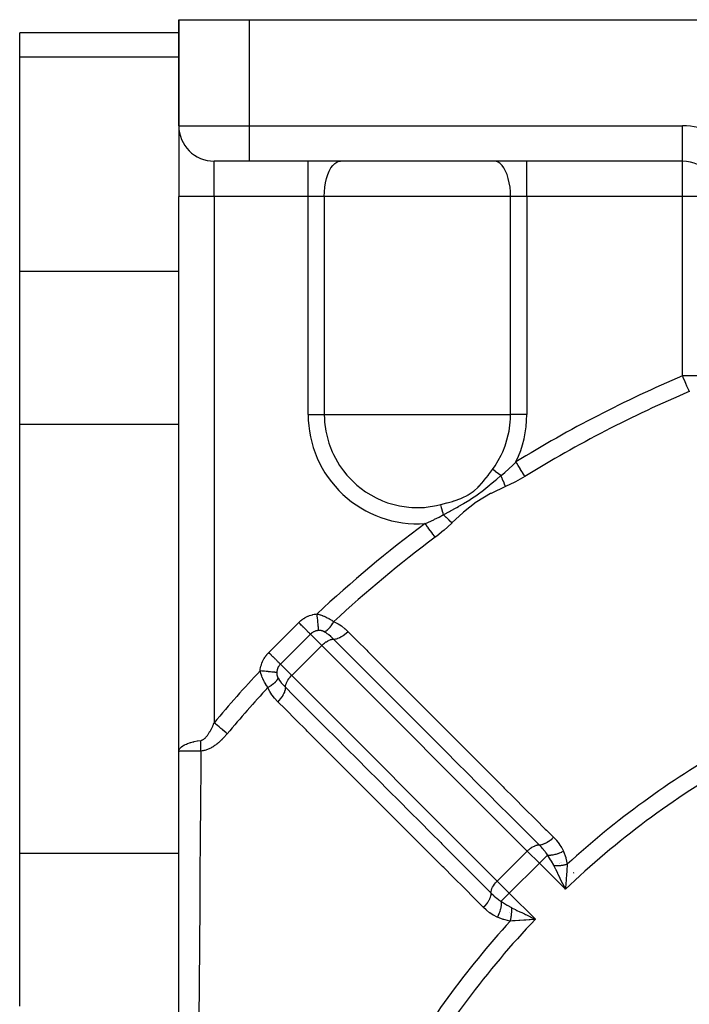
# Model space of a CAD drawing. Units: millimetres. Extents: x -260 to 450, y -278 to 278.
# Drawn here: x -260 to -222, y -3 to 53 of the extents above; entities that cross this region are included whole.
import ezdxf

# ---------------------------------------------------------------- set-up
doc = ezdxf.new("R2010")
doc.units = ezdxf.units.MM
doc.linetypes.add('DASHED', pattern=[9.652, 8.128, -1.524])
doc.layers.add('nevidi', color=4, linetype='DASHED')

msp = doc.modelspace()

# ---------------------------------------------------------------- linework, layer by layer
at = {"color": 2}
for p, q in [((-250.842, 53), (-250.842, 47)), ((-250.842, 47), (-250.842, 53)), ((-250.842, 53), (-246.842, 53)), ((-246.842, 53), (-218.342, 53)), ((-250.842, 52.249), (-259.842, 52.249)), ((-259.842, 50.909), (-259.842, 52.249)), ((-259.842, 38.785), (-259.842, 50.909)), ((-250.842, 46.964), (-250.842, 43)), ((-250.842, 46.964), (-250.842, 43)), ((-246.842, 45), (-248.842, 45)), ((-222.342, 45), (-246.842, 45)), ((-222.342, 45), (-246.842, 45)), ((-250.842, 11.63), (-250.842, 43)), ((-259.842, 30.124), (-259.842, 38.785)), ((-259.842, 5.876), (-259.842, 30.124)), ((-250.842, 11.624), (-250.842, 11.63)), ((-250.842, 11.63), (-250.842, 11.624)), ((-250.842, -30.8), (-250.842, 11.624)), ((-234.472, 10.349), (-234.478, 10.344)), ((-233.058, 8.933), (-233.063, 8.928)), ((-237.189, 7.633), (-237.192, 7.629)), ((-235.776, 6.215), (-235.778, 6.213)), ((-259.842, -2.785), (-259.842, 5.876)), ((-229.013, 3.911), (-229.108, 4.109)), ((-230.816, 2.12), (-230.969, 2.107))]:
    msp.add_line(p, q, dxfattribs=at)
for points in [[(-250.827, 11.626), (-250.829, 11.626), (-250.841, 11.624), (-250.842, 11.624)], [(-228.949, 4.128), (-228.954, 4.067), (-228.962, 3.975), (-228.974, 3.829)], [(-230.951, 2.267), (-230.893, 2.239), (-230.753, 2.172), (-230.671, 2.132)]]:
    msp.add_lwpolyline(points, dxfattribs=at)
for centre, radius, start, end in [((-248.842, 47), 2, 180, 270), ((-222.342, 43), 2, 39.861, 90), ((-194.844, -31.999), 30.498, 101.9163, 168.0813)]:
    msp.add_arc(centre, radius, start, end, dxfattribs=at)
at = {"layer": 'nevidi', "color": 7, "linetype": 'Continuous'}
for p, q in [((-246.842, 47), (-246.842, 53)), ((-259.842, 50.909), (-250.842, 50.909)), ((-250.842, 47), (-246.842, 47)), ((-246.842, 47), (-222.342, 47)), ((-246.842, 45), (-246.842, 47)), ((-222.342, 45), (-222.342, 47)), ((-248.842, 43), (-248.842, 45)), ((-243.526, 43), (-243.526, 45)), ((-231.157, 43), (-231.157, 45)), ((-222.342, 43), (-222.342, 45)), ((-248.842, 43), (-250.842, 43)), ((-248.842, 43), (-248.842, 13.246)), ((-243.526, 43), (-248.842, 43)), ((-243.526, 30.679), (-243.526, 43)), ((-242.61, 43), (-243.526, 43)), ((-242.61, 43), (-242.61, 30.679)), ((-232.073, 43), (-242.61, 43)), ((-232.073, 30.679), (-232.073, 43)), ((-231.157, 43), (-232.073, 43)), ((-231.157, 43), (-231.157, 30.679)), ((-222.342, 43), (-231.157, 43)), ((-222.342, 32.861), (-222.342, 43)), ((-220.342, 43), (-222.342, 43)), ((-259.842, 38.785), (-250.842, 38.785)), ((-220.342, 32.861), (-222.342, 32.861)), ((-243.526, 30.679), (-242.61, 30.679)), ((-242.61, 30.679), (-237.342, 30.679)), ((-237.342, 30.679), (-232.073, 30.679)), ((-231.157, 30.679), (-232.073, 30.679)), ((-259.842, 30.124), (-250.842, 30.124)), ((-245.754, 17.215), (-244.057, 18.912)), ((-243.397, 18.252), (-245.094, 16.555)), ((-242.76, 17.615), (-243.397, 18.252)), ((-242.76, 17.615), (-244.457, 15.918)), ((-231.131, 5.986), (-242.76, 17.615)), ((-245.094, 16.555), (-244.457, 15.918)), ((-244.457, 15.918), (-232.828, 4.289)), ((-231.65, 7.511), (-231.651, 7.51)), ((-231.647, 7.514), (-231.649, 7.512)), ((-259.842, 5.876), (-250.842, 5.876)), ((-231.131, 5.986), (-232.828, 4.289)), ((-230.448, 5.303), (-231.131, 5.986)), ((-230.448, 5.303), (-229.987, 5.763)), ((-230.448, 5.303), (-232.145, 3.606)), ((-228.974, 3.829), (-230.448, 5.303)), ((-229.318, 5.299), (-229.317, 5.3)), ((-229.306, 5.306), (-229.304, 5.306)), ((-229.252, 5.333), (-229.251, 5.333)), ((-229.213, 5.353), (-229.212, 5.353)), ((-234.362, 4.798), (-234.363, 4.797)), ((-229.929, 4.794), (-229.93, 4.796)), ((-228.508, 4.757), (-228.477, 4.781)), ((-232.828, 4.289), (-232.145, 3.606)), ((-228.746, 4.043), (-228.747, 4.043)), ((-232.605, 3.146), (-232.145, 3.606)), ((-232.145, 3.606), (-230.671, 2.132)), ((-232.124, 2.51), (-232.125, 2.509)), ((-232.113, 2.532), (-232.114, 2.53))]:
    msp.add_line(p, q, dxfattribs=at)
for points in [[(-242.61, 43), (-242.602, 43.268), (-242.577, 43.531), (-242.537, 43.784), (-242.481, 44.023), (-242.411, 44.244), (-242.329, 44.442), (-242.234, 44.615), (-242.13, 44.758), (-242.019, 44.87), (-241.901, 44.948), (-241.78, 44.991), (-241.694, 45)], [(-232.073, 43), (-232.081, 43.268), (-232.106, 43.531), (-232.147, 43.784), (-232.202, 44.023), (-232.272, 44.244), (-232.355, 44.442), (-232.449, 44.615), (-232.553, 44.758), (-232.665, 44.87), (-232.782, 44.948), (-232.903, 44.991), (-232.989, 45)], [(-221.964, 31.971), (-221.995, 32.043), (-221.998, 32.051), (-222.096, 32.281), (-222.096, 32.282), (-222.158, 32.429), (-222.199, 32.524), (-222.201, 32.528), (-222.304, 32.772), (-222.308, 32.781), (-222.342, 32.861)], [(-221.936, 31.974), (-221.964, 31.971)], [(-242.61, 30.679), (-242.605, 30.436), (-242.593, 30.241), (-242.527, 29.739), (-242.355, 29.06), (-242.298, 28.894), (-242.168, 28.568), (-242.095, 28.408), (-241.751, 27.796), (-241.53, 27.483), (-241.329, 27.236), (-240.837, 26.737), (-240.773, 26.681), (-240.282, 26.307), (-239.675, 25.956), (-239.669, 25.953), (-239.32, 25.796), (-239.027, 25.687), (-238.349, 25.507), (-237.834, 25.433), (-237.653, 25.419), (-237.342, 25.41)], [(-233.092, 27.565), (-232.95, 27.769), (-232.599, 28.384), (-232.516, 28.566), (-232.385, 28.894), (-232.334, 29.041), (-232.16, 29.727), (-232.091, 30.241), (-232.079, 30.43), (-232.073, 30.679)], [(-232.619, 27.218), (-232.608, 27.227), (-232.396, 27.402), (-232.173, 27.6), (-232.154, 27.617), (-231.968, 27.794), (-231.778, 27.987), (-231.769, 27.996)], [(-231.263, 27.173), (-231.308, 27.247), (-231.379, 27.363), (-231.382, 27.367), (-231.439, 27.46), (-231.508, 27.571), (-231.51, 27.576), (-231.577, 27.684), (-231.64, 27.787), (-231.643, 27.792), (-231.718, 27.914), (-231.769, 27.996)], [(-236.022, 25.579), (-235.671, 25.672), (-235.658, 25.676), (-235.363, 25.763), (-235.278, 25.79), (-235.265, 25.794), (-234.892, 25.927), (-234.88, 25.932), (-234.781, 25.974), (-234.521, 26.102), (-234.509, 26.108), (-234.467, 26.132), (-234.189, 26.32), (-234.173, 26.333), (-234.162, 26.341), (-233.91, 26.567), (-233.864, 26.614), (-233.854, 26.624), (-233.587, 26.924), (-233.578, 26.934), (-233.328, 27.249), (-233.319, 27.26), (-233.152, 27.483), (-233.092, 27.565)], [(-232.619, 27.218), (-232.63, 27.227), (-232.75, 27.315), (-232.765, 27.326), (-232.834, 27.376), (-232.92, 27.439), (-232.935, 27.45), (-233.03, 27.52), (-233.083, 27.558), (-233.092, 27.565)], [(-235.875, 25.011), (-235.849, 25.024), (-235.529, 25.195), (-235.48, 25.221), (-235.146, 25.403), (-235.11, 25.423), (-235.022, 25.472), (-234.993, 25.488), (-234.761, 25.621), (-234.738, 25.635), (-234.373, 25.858), (-234.361, 25.865), (-234.165, 25.995), (-234.138, 26.013), (-233.983, 26.121), (-233.972, 26.129), (-233.612, 26.399), (-233.59, 26.416), (-233.363, 26.597), (-233.337, 26.618), (-233.261, 26.68), (-233.227, 26.708), (-232.922, 26.962), (-232.877, 27), (-232.619, 27.218)], [(-232.363, 26.599), (-232.364, 26.601), (-232.42, 26.741), (-232.421, 26.744), (-232.442, 26.796), (-232.445, 26.805), (-232.483, 26.897), (-232.485, 26.901), (-232.529, 27.008), (-232.533, 27.017), (-232.55, 27.058), (-232.552, 27.061), (-232.619, 27.218)], [(-231.263, 27.173), (-231.275, 27.166), (-231.804, 26.867), (-231.828, 26.855), (-232.363, 26.599)], [(-232.363, 26.599), (-233.177, 26.214), (-233.204, 26.2), (-233.991, 25.74), (-234.016, 25.723), (-234.734, 25.159), (-234.757, 25.139), (-235.394, 24.544)], [(-237.342, 25.41), (-236.952, 25.425), (-236.849, 25.434), (-236.257, 25.523), (-236.022, 25.579)], [(-235.875, 25.011), (-235.897, 25.096), (-235.92, 25.186), (-235.925, 25.205), (-235.959, 25.338), (-235.973, 25.39), (-235.977, 25.407), (-236.019, 25.57), (-236.022, 25.579)], [(-236.912, 24.509), (-236.9, 24.514), (-236.885, 24.52), (-236.418, 24.726), (-236.394, 24.738), (-236.371, 24.749), (-236.121, 24.875), (-235.875, 25.011)], [(-236.335, 23.734), (-236.386, 23.803), (-236.465, 23.909), (-236.468, 23.913), (-236.536, 24.005), (-236.611, 24.105), (-236.614, 24.109), (-236.693, 24.215), (-236.762, 24.308), (-236.765, 24.312), (-236.854, 24.431), (-236.912, 24.509)], [(-235.394, 24.544), (-235.404, 24.535), (-235.85, 24.124), (-235.871, 24.106), (-236.243, 23.803), (-236.335, 23.734)], [(-235.394, 24.544), (-235.507, 24.651), (-235.51, 24.654), (-235.54, 24.683), (-235.547, 24.69), (-235.629, 24.769), (-235.632, 24.771), (-235.705, 24.842), (-235.712, 24.85), (-235.754, 24.891), (-235.756, 24.893), (-235.873, 25.009), (-235.875, 25.011)], [(-244.057, 18.912), (-243.999, 18.967), (-243.992, 18.974), (-243.93, 19.027), (-243.922, 19.033), (-243.857, 19.083), (-243.849, 19.089), (-243.782, 19.135), (-243.774, 19.14), (-243.703, 19.183), (-243.695, 19.188), (-243.622, 19.226), (-243.613, 19.231), (-243.539, 19.265), (-243.53, 19.269), (-243.454, 19.3), (-243.444, 19.303), (-243.367, 19.33), (-243.358, 19.333), (-243.279, 19.355), (-243.269, 19.357), (-243.19, 19.375), (-243.18, 19.377), (-243.099, 19.391), (-243.09, 19.392), (-243.02, 19.4)], [(-243.02, 19.4), (-242.968, 19.387), (-242.961, 19.385), (-242.91, 19.371), (-242.905, 19.369), (-242.898, 19.367), (-242.841, 19.349), (-242.834, 19.346), (-242.776, 19.326), (-242.77, 19.324), (-242.711, 19.302), (-242.705, 19.299), (-242.646, 19.275), (-242.639, 19.272), (-242.626, 19.267), (-242.58, 19.247), (-242.573, 19.243), (-242.514, 19.216), (-242.507, 19.212), (-242.448, 19.183), (-242.441, 19.18), (-242.382, 19.149), (-242.375, 19.145), (-242.373, 19.144), (-242.317, 19.113), (-242.31, 19.109), (-242.253, 19.075), (-242.246, 19.071), (-242.189, 19.036), (-242.182, 19.032), (-242.148, 19.01), (-242.126, 18.996), (-242.12, 18.991), (-242.075, 18.961)], [(-242.927, 18.46), (-242.927, 18.461), (-242.93, 18.494), (-242.931, 18.502), (-242.932, 18.51), (-242.936, 18.553), (-242.937, 18.564), (-242.938, 18.573), (-242.943, 18.625), (-242.944, 18.638), (-242.946, 18.65), (-242.952, 18.71), (-242.953, 18.725), (-242.954, 18.738), (-242.961, 18.806), (-242.963, 18.823), (-242.964, 18.837), (-242.972, 18.912), (-242.973, 18.93), (-242.975, 18.945), (-242.983, 19.025), (-242.985, 19.044), (-242.986, 19.061), (-242.995, 19.144), (-242.997, 19.164), (-242.999, 19.181), (-243.007, 19.268), (-243.009, 19.288), (-243.011, 19.306), (-243.02, 19.393), (-243.02, 19.4)], [(-242.621, 18.391), (-242.618, 18.392), (-242.572, 18.409), (-242.568, 18.411), (-242.566, 18.412), (-242.563, 18.414), (-242.515, 18.44), (-242.506, 18.445), (-242.505, 18.446), (-242.502, 18.448), (-242.457, 18.479), (-242.448, 18.486), (-242.44, 18.492), (-242.438, 18.494), (-242.399, 18.527), (-242.389, 18.536), (-242.375, 18.549), (-242.372, 18.552), (-242.34, 18.584), (-242.331, 18.594), (-242.31, 18.616), (-242.308, 18.619), (-242.282, 18.649), (-242.273, 18.66), (-242.247, 18.692), (-242.244, 18.696), (-242.226, 18.721), (-242.217, 18.733), (-242.185, 18.777), (-242.183, 18.781), (-242.171, 18.799), (-242.162, 18.812), (-242.127, 18.869), (-242.124, 18.873), (-242.119, 18.882), (-242.111, 18.896), (-242.075, 18.961)], [(-242.075, 18.961), (-242.062, 18.955), (-241.857, 18.853), (-241.836, 18.841), (-241.646, 18.718), (-241.626, 18.703), (-241.449, 18.563), (-241.431, 18.547), (-241.273, 18.4)], [(-243.397, 18.252), (-243.407, 18.262), (-243.423, 18.278), (-243.429, 18.284), (-243.447, 18.302), (-243.466, 18.322), (-243.473, 18.329), (-243.496, 18.352), (-243.519, 18.374), (-243.527, 18.382), (-243.555, 18.41), (-243.579, 18.434), (-243.588, 18.443), (-243.621, 18.476), (-243.646, 18.502), (-243.656, 18.512), (-243.694, 18.549), (-243.72, 18.576), (-243.731, 18.586), (-243.772, 18.628), (-243.799, 18.655), (-243.811, 18.666), (-243.856, 18.711), (-243.882, 18.737), (-243.894, 18.749), (-243.942, 18.797), (-243.967, 18.823), (-243.979, 18.835), (-244.03, 18.885), (-244.054, 18.909), (-244.057, 18.912)], [(-242.927, 18.46), (-242.963, 18.457), (-242.968, 18.456), (-243.004, 18.451), (-243.005, 18.451), (-243.009, 18.45), (-243.025, 18.448), (-243.046, 18.443), (-243.05, 18.442), (-243.086, 18.433), (-243.09, 18.432), (-243.125, 18.421), (-243.129, 18.42), (-243.13, 18.42), (-243.164, 18.407), (-243.168, 18.405), (-243.202, 18.39), (-243.206, 18.388), (-243.226, 18.378), (-243.238, 18.371), (-243.242, 18.369), (-243.274, 18.35), (-243.277, 18.348), (-243.308, 18.328), (-243.311, 18.325), (-243.315, 18.322), (-243.34, 18.303), (-243.343, 18.3), (-243.371, 18.277), (-243.374, 18.274), (-243.394, 18.254), (-243.397, 18.252)], [(-242.621, 18.391), (-242.638, 18.4), (-242.641, 18.401), (-242.655, 18.408), (-242.659, 18.409), (-242.661, 18.41), (-242.662, 18.411), (-242.68, 18.418), (-242.682, 18.419), (-242.7, 18.426), (-242.703, 18.427), (-242.721, 18.433), (-242.724, 18.434), (-242.742, 18.44), (-242.745, 18.44), (-242.764, 18.445), (-242.766, 18.446), (-242.785, 18.45), (-242.787, 18.45), (-242.796, 18.452), (-242.806, 18.453), (-242.808, 18.454), (-242.827, 18.456), (-242.829, 18.457), (-242.848, 18.458), (-242.85, 18.459), (-242.868, 18.46), (-242.871, 18.46), (-242.889, 18.46), (-242.891, 18.46), (-242.909, 18.46), (-242.912, 18.46), (-242.915, 18.46), (-242.927, 18.46)], [(-242.093, 17.97), (-242.1, 17.977), (-242.129, 18.006), (-242.225, 18.097), (-242.239, 18.109), (-242.25, 18.119), (-242.362, 18.215), (-242.375, 18.225), (-242.375, 18.225), (-242.442, 18.276), (-242.495, 18.314), (-242.508, 18.323), (-242.509, 18.323), (-242.621, 18.391)], [(-242.093, 17.97), (-242.038, 17.973), (-242.02, 17.975), (-242.016, 17.975), (-241.953, 17.987), (-241.933, 17.991), (-241.929, 17.992), (-241.862, 18.013), (-241.842, 18.02), (-241.838, 18.022), (-241.767, 18.051), (-241.746, 18.06), (-241.742, 18.062), (-241.669, 18.1), (-241.648, 18.112), (-241.644, 18.114), (-241.571, 18.159), (-241.549, 18.173), (-241.545, 18.176), (-241.472, 18.228), (-241.452, 18.244), (-241.447, 18.247), (-241.376, 18.305), (-241.356, 18.323), (-241.352, 18.326), (-241.284, 18.39), (-241.273, 18.4)], [(-241.273, 18.4), (-240.807, 17.933), (-240.749, 17.876), (-240.212, 17.339), (-240.155, 17.282), (-239.618, 16.745), (-239.561, 16.688), (-239.024, 16.15), (-238.967, 16.093), (-238.43, 15.556), (-238.372, 15.499), (-237.835, 14.962), (-237.778, 14.904), (-237.241, 14.367), (-237.184, 14.31), (-236.647, 13.773), (-236.589, 13.715), (-236.052, 13.178), (-235.995, 13.121), (-235.458, 12.584), (-235.401, 12.527), (-234.864, 11.989), (-234.807, 11.932), (-234.269, 11.395), (-234.212, 11.338), (-233.675, 10.8), (-233.618, 10.743), (-233.402, 10.527), (-233.081, 10.206), (-233.024, 10.149), (-232.487, 9.612), (-232.429, 9.554), (-231.892, 9.017), (-231.835, 8.96), (-231.298, 8.423), (-231.241, 8.365), (-230.704, 7.828), (-230.647, 7.771), (-230.109, 7.234), (-230.052, 7.176), (-229.643, 6.767)], [(-242.76, 17.615), (-242.757, 17.617), (-242.735, 17.639), (-242.681, 17.688), (-242.657, 17.709), (-242.602, 17.753), (-242.577, 17.772), (-242.521, 17.812), (-242.495, 17.828), (-242.439, 17.862), (-242.413, 17.876), (-242.358, 17.903), (-242.333, 17.914), (-242.28, 17.935), (-242.255, 17.943), (-242.204, 17.957), (-242.18, 17.962), (-242.134, 17.968), (-242.111, 17.97), (-242.093, 17.97)], [(-230.461, 6.341), (-230.928, 6.808), (-230.985, 6.865), (-231.522, 7.402), (-231.579, 7.459), (-232.117, 7.996), (-232.174, 8.053), (-232.711, 8.59), (-232.768, 8.647), (-233.305, 9.185), (-233.362, 9.242), (-233.9, 9.779), (-233.957, 9.836), (-234.494, 10.373), (-234.551, 10.43), (-235.088, 10.967), (-235.146, 11.024), (-235.683, 11.561), (-235.74, 11.619), (-236.277, 12.156), (-236.334, 12.213), (-236.871, 12.75), (-236.929, 12.807), (-237.466, 13.344), (-237.523, 13.401), (-238.06, 13.938), (-238.117, 13.995), (-238.654, 14.533), (-238.712, 14.59), (-239.249, 15.127), (-239.306, 15.184), (-239.843, 15.721), (-239.9, 15.778), (-240.437, 16.315), (-240.495, 16.372), (-241.032, 16.909), (-241.089, 16.967), (-241.626, 17.504), (-241.683, 17.561), (-242.093, 17.97)], [(-246.242, 16.179), (-246.232, 16.258), (-246.231, 16.267), (-246.217, 16.348), (-246.215, 16.358), (-246.196, 16.438), (-246.194, 16.447), (-246.171, 16.526), (-246.168, 16.535), (-246.141, 16.612), (-246.138, 16.622), (-246.107, 16.698), (-246.103, 16.707), (-246.068, 16.781), (-246.063, 16.79), (-246.024, 16.862), (-246.019, 16.871), (-245.976, 16.94), (-245.971, 16.949), (-245.925, 17.016), (-245.919, 17.024), (-245.869, 17.088), (-245.863, 17.096), (-245.809, 17.158), (-245.802, 17.165), (-245.754, 17.215)], [(-245.094, 16.555), (-245.095, 16.556), (-245.104, 16.565), (-245.126, 16.587), (-245.131, 16.593), (-245.144, 16.605), (-245.17, 16.631), (-245.177, 16.638), (-245.193, 16.655), (-245.223, 16.685), (-245.232, 16.693), (-245.252, 16.713), (-245.285, 16.746), (-245.294, 16.755), (-245.318, 16.779), (-245.353, 16.815), (-245.364, 16.825), (-245.391, 16.852), (-245.428, 16.889), (-245.439, 16.9), (-245.469, 16.931), (-245.508, 16.969), (-245.519, 16.98), (-245.553, 17.014), (-245.591, 17.052), (-245.603, 17.064), (-245.639, 17.1), (-245.677, 17.138), (-245.689, 17.15), (-245.727, 17.188), (-245.754, 17.215)], [(-245.803, 15.233), (-245.837, 15.285), (-245.842, 15.292), (-245.852, 15.307), (-245.878, 15.347), (-245.882, 15.354), (-245.917, 15.411), (-245.921, 15.418), (-245.954, 15.475), (-245.958, 15.482), (-245.986, 15.531), (-245.99, 15.54), (-245.994, 15.547), (-246.024, 15.605), (-246.028, 15.612), (-246.057, 15.671), (-246.06, 15.678), (-246.088, 15.737), (-246.091, 15.744), (-246.109, 15.785), (-246.117, 15.803), (-246.12, 15.81), (-246.143, 15.869), (-246.146, 15.876), (-246.168, 15.934), (-246.17, 15.941), (-246.19, 15.999), (-246.192, 16.006), (-246.21, 16.063), (-246.212, 16.069), (-246.212, 16.07), (-246.228, 16.126), (-246.23, 16.133), (-246.242, 16.179)], [(-245.301, 16.085), (-245.303, 16.085), (-245.336, 16.088), (-245.344, 16.089), (-245.353, 16.09), (-245.396, 16.094), (-245.405, 16.095), (-245.417, 16.096), (-245.469, 16.102), (-245.48, 16.103), (-245.493, 16.104), (-245.554, 16.11), (-245.567, 16.111), (-245.582, 16.113), (-245.65, 16.12), (-245.664, 16.121), (-245.681, 16.123), (-245.756, 16.13), (-245.771, 16.132), (-245.789, 16.134), (-245.869, 16.142), (-245.886, 16.143), (-245.905, 16.145), (-245.989, 16.153), (-246.006, 16.155), (-246.026, 16.157), (-246.112, 16.166), (-246.13, 16.168), (-246.15, 16.17), (-246.238, 16.178), (-246.242, 16.179)], [(-245.094, 16.555), (-245.118, 16.53), (-245.118, 16.529), (-245.121, 16.526), (-245.145, 16.498), (-245.147, 16.495), (-245.169, 16.466), (-245.172, 16.462), (-245.182, 16.448), (-245.192, 16.432), (-245.194, 16.429), (-245.213, 16.397), (-245.215, 16.393), (-245.231, 16.36), (-245.233, 16.357), (-245.233, 16.356), (-245.248, 16.323), (-245.25, 16.318), (-245.263, 16.284), (-245.264, 16.28), (-245.271, 16.257), (-245.275, 16.244), (-245.276, 16.24), (-245.285, 16.204), (-245.286, 16.2), (-245.293, 16.163), (-245.293, 16.162), (-245.293, 16.159), (-245.295, 16.151), (-245.298, 16.121), (-245.299, 16.117), (-245.301, 16.085)], [(-245.232, 15.78), (-245.247, 15.739), (-245.251, 15.73), (-245.254, 15.724), (-245.255, 15.721), (-245.276, 15.683), (-245.281, 15.674), (-245.289, 15.661), (-245.291, 15.658), (-245.314, 15.625), (-245.321, 15.616), (-245.336, 15.596), (-245.338, 15.593), (-245.361, 15.566), (-245.369, 15.557), (-245.393, 15.531), (-245.396, 15.528), (-245.416, 15.508), (-245.426, 15.498), (-245.461, 15.466), (-245.464, 15.463), (-245.479, 15.45), (-245.49, 15.44), (-245.538, 15.403), (-245.541, 15.4), (-245.55, 15.393), (-245.562, 15.384), (-245.623, 15.341), (-245.626, 15.339), (-245.627, 15.338), (-245.64, 15.329), (-245.71, 15.285), (-245.714, 15.283), (-245.719, 15.28), (-245.724, 15.277), (-245.798, 15.236), (-245.803, 15.233)], [(-245.301, 16.085), (-245.302, 16.068), (-245.302, 16.066), (-245.302, 16.047), (-245.302, 16.045), (-245.302, 16.039), (-245.301, 16.027), (-245.301, 16.024), (-245.3, 16.006), (-245.3, 16.004), (-245.298, 15.985), (-245.298, 15.983), (-245.295, 15.964), (-245.295, 15.962), (-245.291, 15.943), (-245.291, 15.94), (-245.287, 15.922), (-245.286, 15.919), (-245.285, 15.916), (-245.281, 15.9), (-245.281, 15.898), (-245.275, 15.879), (-245.274, 15.877), (-245.268, 15.859), (-245.267, 15.856), (-245.26, 15.838), (-245.259, 15.836), (-245.252, 15.82), (-245.251, 15.817), (-245.25, 15.815), (-245.241, 15.797), (-245.24, 15.794), (-245.232, 15.78)], [(-245.232, 15.78), (-245.229, 15.772), (-245.221, 15.76), (-245.165, 15.667), (-245.155, 15.653), (-245.147, 15.64), (-245.066, 15.533), (-245.056, 15.52), (-245.045, 15.507), (-245.043, 15.504), (-244.96, 15.408), (-244.939, 15.384), (-244.927, 15.37), (-244.847, 15.287), (-244.812, 15.251)], [(-244.812, 15.251), (-244.811, 15.27), (-244.811, 15.272), (-244.803, 15.339), (-244.803, 15.341), (-244.785, 15.413), (-244.784, 15.415), (-244.756, 15.491), (-244.755, 15.493), (-244.718, 15.572), (-244.717, 15.573), (-244.67, 15.654), (-244.669, 15.655), (-244.614, 15.736), (-244.613, 15.737), (-244.551, 15.816), (-244.55, 15.816), (-244.481, 15.893), (-244.481, 15.894), (-244.457, 15.918)], [(-245.242, 14.431), (-245.251, 14.441), (-245.405, 14.607), (-245.42, 14.626), (-245.559, 14.804), (-245.573, 14.824), (-245.694, 15.015), (-245.706, 15.036), (-245.803, 15.233)], [(-244.812, 15.251), (-244.812, 15.242), (-244.816, 15.182), (-244.816, 15.178), (-244.819, 15.16), (-244.832, 15.096), (-244.833, 15.092), (-244.838, 15.072), (-244.86, 15.004), (-244.862, 15), (-244.869, 14.98), (-244.9, 14.909), (-244.902, 14.904), (-244.912, 14.883), (-244.951, 14.811), (-244.953, 14.806), (-244.966, 14.785), (-245.012, 14.712), (-245.015, 14.708), (-245.029, 14.687), (-245.083, 14.614), (-245.086, 14.61), (-245.102, 14.589), (-245.161, 14.518), (-245.164, 14.514), (-245.182, 14.494), (-245.242, 14.431)], [(-244.812, 15.251), (-244.345, 14.784), (-244.288, 14.727), (-243.751, 14.19), (-243.694, 14.133), (-243.157, 13.596), (-243.1, 13.539), (-242.563, 13.001), (-242.505, 12.944), (-241.968, 12.407), (-241.911, 12.35), (-241.374, 11.813), (-241.317, 11.756), (-240.78, 11.218), (-240.723, 11.161), (-240.186, 10.624), (-240.129, 10.567), (-239.591, 10.03), (-239.534, 9.973), (-238.997, 9.435), (-238.94, 9.378), (-238.403, 8.841), (-238.346, 8.784), (-237.809, 8.247), (-237.752, 8.19), (-237.215, 7.652), (-237.157, 7.595), (-236.62, 7.058), (-236.563, 7.001), (-236.026, 6.464), (-235.969, 6.406), (-235.432, 5.869), (-235.375, 5.812), (-234.838, 5.275), (-234.781, 5.218), (-234.244, 4.681), (-234.186, 4.623), (-233.649, 4.086), (-233.592, 4.029), (-233.183, 3.62)], [(-233.609, 2.801), (-234.075, 3.268), (-234.132, 3.325), (-234.67, 3.862), (-234.727, 3.919), (-235.264, 4.456), (-235.321, 4.514), (-235.859, 5.051), (-235.916, 5.108), (-236.453, 5.645), (-236.51, 5.702), (-237.048, 6.239), (-237.105, 6.296), (-237.642, 6.834), (-237.699, 6.891), (-238.023, 7.214), (-238.237, 7.428), (-238.294, 7.485), (-238.831, 8.022), (-238.888, 8.079), (-239.425, 8.616), (-239.483, 8.674), (-240.02, 9.211), (-240.077, 9.268), (-240.614, 9.805), (-240.671, 9.862), (-241.209, 10.399), (-241.266, 10.456), (-241.803, 10.994), (-241.86, 11.051), (-242.398, 11.588), (-242.455, 11.645), (-242.992, 12.182), (-243.049, 12.239), (-243.586, 12.776), (-243.643, 12.834), (-244.181, 13.371), (-244.238, 13.428), (-244.775, 13.965), (-244.832, 14.022), (-245.242, 14.431)], [(-249.597, 12.246), (-249.582, 12.248), (-249.581, 12.248), (-249.557, 12.254), (-249.556, 12.254), (-249.551, 12.256), (-249.531, 12.262), (-249.53, 12.263), (-249.506, 12.272), (-249.505, 12.273), (-249.481, 12.285), (-249.48, 12.286), (-249.457, 12.299), (-249.456, 12.3), (-249.432, 12.316), (-249.431, 12.316), (-249.408, 12.334), (-249.407, 12.334), (-249.384, 12.353), (-249.383, 12.354), (-249.36, 12.374), (-249.359, 12.375), (-249.336, 12.397), (-249.335, 12.398), (-249.313, 12.421), (-249.312, 12.422), (-249.294, 12.442), (-249.291, 12.446), (-249.289, 12.448), (-249.268, 12.473), (-249.267, 12.474), (-249.246, 12.501), (-249.245, 12.502), (-249.224, 12.53), (-249.223, 12.531), (-249.202, 12.559), (-249.201, 12.561), (-249.18, 12.59), (-249.179, 12.592), (-249.159, 12.622), (-249.158, 12.623), (-249.138, 12.655), (-249.137, 12.656), (-249.117, 12.688), (-249.116, 12.69), (-249.097, 12.723), (-249.096, 12.724), (-249.076, 12.758), (-249.075, 12.759), (-249.056, 12.794), (-249.055, 12.795), (-249.037, 12.83), (-249.036, 12.832), (-249.029, 12.844), (-249.017, 12.867), (-249.016, 12.869), (-248.998, 12.904), (-248.997, 12.906), (-248.979, 12.942), (-248.978, 12.944), (-248.96, 12.981), (-248.959, 12.982), (-248.942, 13.02), (-248.941, 13.021), (-248.923, 13.059), (-248.922, 13.061), (-248.905, 13.099), (-248.904, 13.101), (-248.887, 13.139), (-248.887, 13.141), (-248.87, 13.18), (-248.869, 13.181), (-248.852, 13.221), (-248.851, 13.222), (-248.842, 13.246)], [(-248.101, 12.625), (-248.161, 12.676), (-248.167, 12.68), (-248.272, 12.768), (-248.343, 12.828), (-248.359, 12.842), (-248.459, 12.925), (-248.534, 12.988), (-248.561, 13.011), (-248.653, 13.088), (-248.73, 13.152), (-248.767, 13.184), (-248.842, 13.246)], [(-248.101, 12.625), (-248.122, 12.6), (-248.123, 12.599), (-248.157, 12.56), (-248.158, 12.558), (-248.191, 12.52), (-248.193, 12.518), (-248.227, 12.48), (-248.228, 12.479), (-248.263, 12.441), (-248.264, 12.44), (-248.299, 12.403), (-248.3, 12.401), (-248.335, 12.364), (-248.337, 12.363), (-248.372, 12.326), (-248.374, 12.325), (-248.41, 12.289), (-248.411, 12.287), (-248.448, 12.252), (-248.449, 12.25), (-248.486, 12.216), (-248.488, 12.214), (-248.526, 12.18), (-248.527, 12.178), (-248.565, 12.145), (-248.567, 12.143), (-248.605, 12.11), (-248.607, 12.109), (-248.646, 12.076), (-248.648, 12.075), (-248.687, 12.043), (-248.689, 12.042), (-248.729, 12.011), (-248.73, 12.01), (-248.771, 11.98), (-248.772, 11.978), (-248.813, 11.949), (-248.815, 11.948), (-248.856, 11.92), (-248.858, 11.919), (-248.9, 11.892), (-248.901, 11.891), (-248.944, 11.865), (-248.946, 11.864), (-248.988, 11.839), (-248.99, 11.838), (-249.034, 11.814), (-249.036, 11.813), (-249.08, 11.79), (-249.082, 11.789), (-249.126, 11.768), (-249.128, 11.767), (-249.173, 11.747), (-249.175, 11.747), (-249.221, 11.728), (-249.223, 11.727), (-249.269, 11.711), (-249.271, 11.71), (-249.318, 11.695), (-249.32, 11.694), (-249.367, 11.681), (-249.369, 11.68), (-249.417, 11.669), (-249.419, 11.669), (-249.467, 11.659), (-249.469, 11.659), (-249.517, 11.651), (-249.519, 11.651), (-249.567, 11.646), (-249.569, 11.646), (-249.597, 11.643)], [(-250.842, 11.624), (-250.842, 11.63), (-250.827, 11.705), (-250.825, 11.711), (-250.824, 11.714), (-250.785, 11.784), (-250.78, 11.789), (-250.77, 11.803), (-250.715, 11.86), (-250.708, 11.866), (-250.682, 11.888), (-250.618, 11.933), (-250.609, 11.939), (-250.56, 11.968), (-250.496, 12.002), (-250.485, 12.007), (-250.408, 12.042), (-250.35, 12.065), (-250.338, 12.07), (-250.227, 12.109), (-250.182, 12.123), (-250.168, 12.127), (-250.021, 12.166), (-249.995, 12.173), (-249.98, 12.176), (-249.795, 12.214), (-249.791, 12.215), (-249.776, 12.218), (-249.597, 12.246)], [(-249.597, 11.643), (-249.597, 11.646), (-249.593, 11.723), (-249.593, 11.729), (-249.593, 11.732), (-249.591, 11.788), (-249.59, 11.809), (-249.59, 11.819), (-249.589, 11.881), (-249.588, 11.897), (-249.588, 11.907), (-249.588, 11.941), (-249.588, 11.985), (-249.589, 11.995), (-249.589, 12.036), (-249.59, 12.074), (-249.59, 12.084), (-249.591, 12.096), (-249.593, 12.163), (-249.593, 12.173), (-249.594, 12.192), (-249.597, 12.246)], [(-249.597, 11.643), (-249.698, 11.643), (-249.791, 11.642), (-249.807, 11.642), (-249.815, 11.642), (-249.936, 11.641), (-249.994, 11.641), (-250.009, 11.641), (-250.04, 11.64), (-250.156, 11.639), (-250.182, 11.639), (-250.195, 11.639), (-250.244, 11.638), (-250.35, 11.637), (-250.351, 11.637), (-250.362, 11.637), (-250.422, 11.636), (-250.496, 11.635), (-250.506, 11.635), (-250.519, 11.635), (-250.572, 11.634), (-250.618, 11.633), (-250.626, 11.633), (-250.654, 11.632), (-250.691, 11.632), (-250.714, 11.631), (-250.72, 11.631), (-250.754, 11.63), (-250.776, 11.629), (-250.784, 11.629), (-250.788, 11.628), (-250.817, 11.627), (-250.827, 11.626), (-250.827, 11.626)], [(-249.597, 11.643), (-249.603, 10.836), (-249.604, 10.64), (-249.616, 8.82), (-249.617, 8.771), (-249.618, 8.624), (-249.63, 6.796), (-249.631, 6.6), (-249.644, 4.764), (-249.645, 4.567), (-249.658, 2.722), (-249.659, 2.524), (-249.669, 1.047), (-249.672, 0.673), (-249.673, 0.473), (-249.685, -1.39), (-249.687, -1.59), (-249.699, -3.461)], [(-230.461, 6.341), (-230.452, 6.341), (-230.393, 6.345), (-230.389, 6.345), (-230.371, 6.348), (-230.307, 6.361), (-230.303, 6.362), (-230.284, 6.367), (-230.215, 6.388), (-230.211, 6.39), (-230.191, 6.397), (-230.12, 6.428), (-230.116, 6.43), (-230.095, 6.44), (-230.022, 6.478), (-230.018, 6.48), (-229.997, 6.493), (-229.924, 6.539), (-229.92, 6.542), (-229.898, 6.556), (-229.826, 6.609), (-229.822, 6.612), (-229.801, 6.628), (-229.73, 6.687), (-229.726, 6.69), (-229.706, 6.708), (-229.643, 6.767)], [(-229.643, 6.767), (-229.634, 6.758), (-229.483, 6.595), (-229.468, 6.577), (-229.331, 6.402), (-229.317, 6.383), (-229.196, 6.193), (-229.184, 6.173), (-229.089, 5.98)], [(-231.131, 5.986), (-231.13, 5.987), (-231.106, 6.011), (-231.054, 6.058), (-231.029, 6.08), (-230.975, 6.124), (-230.949, 6.144), (-230.893, 6.182), (-230.867, 6.2), (-230.811, 6.233), (-230.785, 6.247), (-230.73, 6.274), (-230.704, 6.286), (-230.651, 6.306), (-230.626, 6.315), (-230.575, 6.328), (-230.552, 6.333), (-230.505, 6.34), (-230.483, 6.341), (-230.461, 6.341)], [(-229.987, 5.763), (-229.993, 5.772), (-230.031, 5.832), (-230.085, 5.909), (-230.096, 5.924), (-230.119, 5.954), (-230.158, 6.004), (-230.203, 6.06), (-230.215, 6.074), (-230.286, 6.156), (-230.332, 6.207), (-230.345, 6.221), (-230.415, 6.294), (-230.461, 6.341)], [(-229.987, 5.763), (-229.908, 5.76), (-229.904, 5.76), (-229.898, 5.76), (-229.895, 5.76), (-229.813, 5.763), (-229.809, 5.764), (-229.79, 5.765), (-229.788, 5.766), (-229.713, 5.774), (-229.708, 5.775), (-229.676, 5.78), (-229.674, 5.78), (-229.609, 5.793), (-229.604, 5.794), (-229.558, 5.804), (-229.556, 5.805), (-229.503, 5.818), (-229.498, 5.82), (-229.438, 5.837), (-229.435, 5.838), (-229.395, 5.851), (-229.39, 5.853), (-229.316, 5.879), (-229.314, 5.88), (-229.287, 5.89), (-229.283, 5.892), (-229.197, 5.928), (-229.195, 5.929), (-229.182, 5.935), (-229.177, 5.937), (-229.089, 5.98)], [(-229.627, 5.173), (-229.634, 5.185), (-229.636, 5.19), (-229.766, 5.424), (-229.793, 5.468), (-229.808, 5.492), (-229.932, 5.682), (-229.987, 5.763)], [(-229.089, 5.98), (-229.079, 5.957), (-228.958, 5.626), (-228.957, 5.623), (-228.947, 5.59), (-228.87, 5.247)], [(-229.627, 5.173), (-229.599, 5.171), (-229.597, 5.17), (-229.56, 5.169), (-229.558, 5.168), (-229.543, 5.168), (-229.541, 5.168), (-229.521, 5.167), (-229.519, 5.167), (-229.481, 5.167), (-229.479, 5.167), (-229.449, 5.167), (-229.446, 5.167), (-229.441, 5.167), (-229.438, 5.167), (-229.4, 5.168), (-229.398, 5.168), (-229.359, 5.17), (-229.357, 5.17), (-229.351, 5.17), (-229.349, 5.17), (-229.318, 5.172), (-229.315, 5.173), (-229.276, 5.176), (-229.274, 5.176), (-229.253, 5.178), (-229.251, 5.178), (-229.234, 5.18), (-229.232, 5.18), (-229.192, 5.185), (-229.19, 5.185), (-229.154, 5.19), (-229.151, 5.19), (-229.151, 5.19), (-229.148, 5.191), (-229.109, 5.196), (-229.107, 5.197), (-229.067, 5.203), (-229.065, 5.204), (-229.055, 5.206), (-229.053, 5.206), (-229.026, 5.211), (-229.024, 5.212), (-228.985, 5.22), (-228.983, 5.22), (-228.957, 5.226), (-228.955, 5.226), (-228.944, 5.229), (-228.942, 5.229), (-228.904, 5.238), (-228.902, 5.239), (-228.87, 5.247)], [(-229.108, 4.109), (-229.134, 4.162), (-229.143, 4.182), (-229.242, 4.387), (-229.267, 4.438), (-229.271, 4.448), (-229.374, 4.66), (-229.396, 4.705), (-229.398, 4.71), (-229.504, 4.926), (-229.517, 4.952), (-229.529, 4.976), (-229.627, 5.173)], [(-228.87, 5.247), (-228.872, 5.207), (-228.876, 5.125), (-228.884, 4.991), (-228.885, 4.973), (-228.888, 4.934), (-228.899, 4.763), (-228.903, 4.711), (-228.907, 4.653), (-228.925, 4.423), (-228.929, 4.376), (-228.93, 4.364), (-228.949, 4.128)], [(-233.183, 3.62), (-233.183, 3.641), (-233.175, 3.71), (-233.156, 3.784), (-233.127, 3.862), (-233.089, 3.943), (-233.041, 4.025), (-232.985, 4.107), (-232.922, 4.187), (-232.852, 4.264), (-232.828, 4.289)], [(-228.974, 3.829), (-228.999, 3.881), (-229.013, 3.911)], [(-233.183, 3.62), (-233.185, 3.565), (-233.187, 3.547), (-233.187, 3.544), (-233.199, 3.48), (-233.203, 3.461), (-233.204, 3.457), (-233.224, 3.39), (-233.232, 3.37), (-233.233, 3.366), (-233.262, 3.295), (-233.271, 3.274), (-233.273, 3.27), (-233.31, 3.198), (-233.322, 3.176), (-233.325, 3.172), (-233.369, 3.099), (-233.383, 3.078), (-233.386, 3.074), (-233.438, 3.001), (-233.454, 2.98), (-233.457, 2.976), (-233.514, 2.905), (-233.532, 2.885), (-233.535, 2.88), (-233.598, 2.812), (-233.609, 2.801)], [(-233.183, 3.62), (-233.176, 3.612), (-233.136, 3.573), (-233.049, 3.491), (-233.035, 3.478), (-232.998, 3.445), (-232.913, 3.371), (-232.902, 3.362), (-232.887, 3.35), (-232.846, 3.316), (-232.75, 3.243), (-232.736, 3.233), (-232.674, 3.19), (-232.619, 3.155), (-232.605, 3.146)], [(-232.822, 2.247), (-232.834, 2.252), (-233.035, 2.354), (-233.056, 2.366), (-233.244, 2.489), (-233.263, 2.503), (-233.437, 2.642), (-233.455, 2.657), (-233.609, 2.801)], [(-232.605, 3.146), (-232.602, 3.07), (-232.602, 3.066), (-232.602, 3.054), (-232.602, 3.052), (-232.605, 2.976), (-232.605, 2.971), (-232.607, 2.947), (-232.607, 2.945), (-232.615, 2.876), (-232.616, 2.871), (-232.622, 2.833), (-232.622, 2.83), (-232.633, 2.772), (-232.634, 2.767), (-232.646, 2.714), (-232.647, 2.712), (-232.659, 2.666), (-232.66, 2.661), (-232.68, 2.594), (-232.68, 2.591), (-232.691, 2.558), (-232.693, 2.553), (-232.721, 2.473), (-232.722, 2.47), (-232.73, 2.45), (-232.732, 2.446), (-232.771, 2.353), (-232.772, 2.351), (-232.774, 2.344), (-232.777, 2.34), (-232.822, 2.247)], [(-232.605, 3.146), (-232.585, 3.132), (-232.524, 3.09), (-232.31, 2.952), (-232.284, 2.936), (-232.265, 2.925), (-232.027, 2.792), (-232.014, 2.786)], [(-232.089, 2.029), (-232.081, 2.058), (-232.081, 2.06), (-232.071, 2.098), (-232.071, 2.101), (-232.067, 2.116), (-232.067, 2.118), (-232.062, 2.139), (-232.062, 2.141), (-232.054, 2.18), (-232.053, 2.182), (-232.047, 2.213), (-232.047, 2.215), (-232.046, 2.221), (-232.045, 2.224), (-232.039, 2.263), (-232.038, 2.265), (-232.032, 2.305), (-232.032, 2.307), (-232.031, 2.312), (-232.031, 2.314), (-232.027, 2.347), (-232.027, 2.349), (-232.022, 2.388), (-232.022, 2.391), (-232.02, 2.412), (-232.019, 2.414), (-232.018, 2.43), (-232.018, 2.432), (-232.014, 2.472), (-232.014, 2.474), (-232.012, 2.51), (-232.012, 2.512), (-232.012, 2.513), (-232.012, 2.515), (-232.01, 2.554), (-232.01, 2.557), (-232.009, 2.595), (-232.009, 2.597), (-232.009, 2.607), (-232.009, 2.61), (-232.008, 2.636), (-232.008, 2.638), (-232.009, 2.676), (-232.009, 2.678), (-232.01, 2.702), (-232.01, 2.704), (-232.01, 2.715), (-232.01, 2.717), (-232.012, 2.754), (-232.012, 2.756), (-232.014, 2.786)], [(-232.014, 2.786), (-231.976, 2.766), (-231.794, 2.676), (-231.768, 2.663), (-231.714, 2.636), (-231.547, 2.555), (-231.501, 2.532), (-231.446, 2.506), (-231.289, 2.43), (-231.229, 2.4), (-231.173, 2.373), (-231.024, 2.302), (-230.951, 2.267)], [(-232.089, 2.029), (-232.114, 2.033), (-232.382, 2.091), (-232.464, 2.115), (-232.496, 2.125), (-232.822, 2.247)], [(-230.969, 2.107), (-231.03, 2.102), (-231.218, 2.087), (-231.265, 2.083), (-231.324, 2.079), (-231.553, 2.061), (-231.604, 2.058), (-231.611, 2.057), (-231.815, 2.044), (-231.832, 2.042), (-231.889, 2.039), (-231.967, 2.035), (-232.089, 2.029)], [(-230.671, 2.132), (-230.731, 2.127), (-230.816, 2.12)]]:
    msp.add_lwpolyline(points, dxfattribs=at)
for centre, radius, start, end in [((-222.342, 43), 4, 39.861, 90), ((-194.842, -32), 70.45, 112.97618, 121.61214), ((-194.842, -32), 69.484, 112.97618, 121.61214), ((-237.342, 30.679), 6.185, 180, 273.9858), ((-237.342, 30.679), 6.185, 334.2934, 0), ((-194.842, -32), 70.45, 126.66704, 133.147), ((-194.842, -32), 69.484, 126.66704, 132.82581), ((-194.842, -32), 70.45, 136.853, 140.04084), ((-194.842, -32), 69.484, 137.17419, 140.04084), ((-194.842, -32), 50.451, 119.719, 132.4146), ((-194.842, -32), 49.485, 119.7373, 133.6104), ((-194.842, -32), 50.451, 137.5854, 150.281), ((-194.842, -32), 49.485, 136.3896, 150.2627)]:
    msp.add_arc(centre, radius, start, end, dxfattribs=at)

doc.saveas('drawing.dxf')
